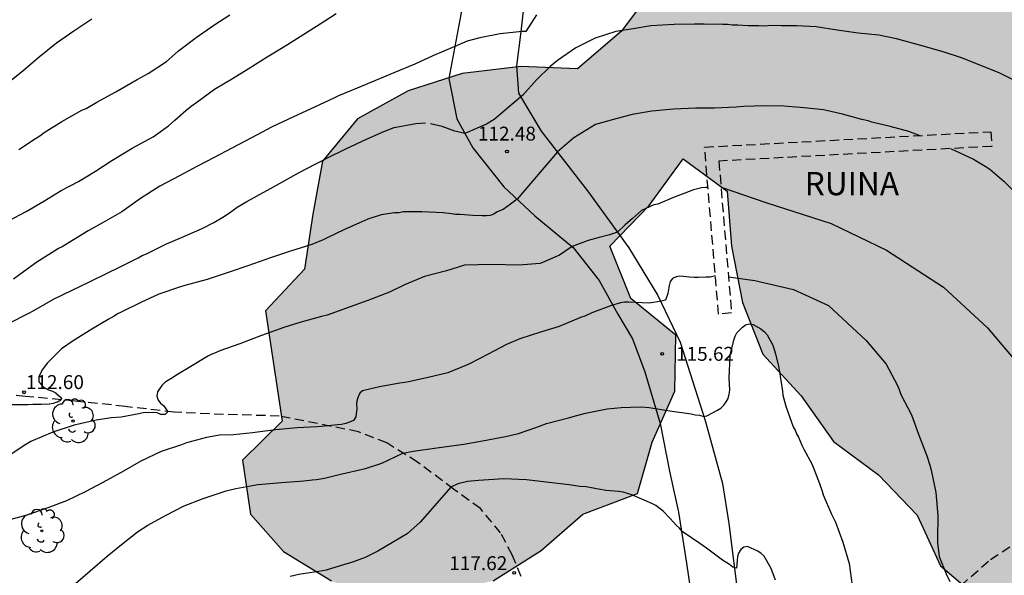
# Model space of a CAD drawing. Units: metres. Extents: x 587644 to 587994, y 4794790 to 4795041.
# Drawn here: x 587781 to 587834, y 4794955 to 4794985 of the extents above; entities that cross this region are included whole.
import ezdxf

# ---------------------------------------------------------------- set-up
doc = ezdxf.new("R2010")
doc.units = ezdxf.units.M
doc.linetypes.add('TRAZOS_NORMALES', pattern=[0.75, 0.5, -0.25])
for name, color, linetype in [('020104', 34, 'Continuous'), ('020204', 9, 'Continuous'), ('020308', 9, 'Continuous'), ('060110', 9, 'Continuous'), ('060128', 7, 'TRAZOS_NORMALES'), ('080313', 9, 'Continuous'), ('100106', 63, 'Continuous'), ('100202', 3, 'Continuous'), ('990504', 63, 'Continuous')]:
    doc.layers.add(name, color=color, linetype=linetype)
doc.layers.add('020105', color=24, linetype='Continuous', lineweight=30)
doc.layers.add('080123', color=7, linetype='TRAZOS_NORMALES', lineweight=30)
doc.styles.add('ARIAL', font='ARIAL.TTF', dxfattribs={"height": 1})
doc.styles.add('ARIALI', font='ARIALI.TTF', dxfattribs={"height": 1})

# ---------------------------------------------------------------- blocks, each defined once
blk = doc.blocks.new('COTAPU')
blk.add_circle((0, 0), 0.075)
blk = doc.blocks.new('ARBOL')
blk.add_circle((0, 0), 0.0587)
for centre, radius, start, end in [((-0.28, 0.855), 0.3, 359.2878, 173.6078), ((0.097, 0.97), 0.21, 23.1565, 160.4665), ((0.438, 0.881), 0.24, 301.578, 139.328), ((-0.564, 0.381), 0.532, 92.28, 254.58), ((0.656, 0.288), 0.443, 319.8556, 114.7656), ((-0.091, 0.321), 0.12, 119.14, 310.56), ((0.819, -0.249), 0.383, 235.5275, 62.0275), ((-0.556, -0.339), 0.555, 142.64, 266.54), ((-0.039, -0.384), 0.21, 189.64, 323.88), ((-0.301, -0.676), 0.45, 213.78, 295.32), ((0.299, -0.624), 0.532, 224.67, 0.24)]:
    blk.add_arc(centre, radius, start, end)

msp = doc.modelspace()

# ---------------------------------------------------------------- hatches: boundary and pattern name
at = {"layer": '990504'}
msp.add_hatch(color=256, dxfattribs=at).paths.add_polyline_path([(587945.82, 4794896.26), (587943.76, 4794897.997), (587941.672, 4794900.976), (587940.122, 4794903.994), (587939.058, 4794906.651), (587938.591, 4794909.252), (587937.92, 4794911.488), (587936.489, 4794913.245), (587934.22, 4794914.431), (587931.987, 4794913.975), (587931.258, 4794912.528), (587931.381, 4794910.545), (587931.741, 4794907.992), (587931.362, 4794906.309), (587931.911, 4794904.12), (587932.101, 4794901.492), (587931.104, 4794899.543), (587929.506, 4794897.434), (587928.505, 4794895.269), (587928.52, 4794893.228), (587929.66, 4794889.557), (587930.212, 4794887.522), (587930.892, 4794885.823), (587931.059, 4794883.687), (587930.56, 4794882.206), (587930.337, 4794880.643), (587931.251, 4794879.201), (587931.795, 4794877.658), (587931.676, 4794875.894), (587931.222, 4794874.382), (587931.013, 4794872.819), (587931.34, 4794871.095), (587932.001, 4794870.148), (587932.755, 4794869.308), (587933.954, 4794868.414), (587935.2, 4794867.597), (587938.412, 4794865.797), (587940.572, 4794864.52), (587941.368, 4794863.403), (587941.734, 4794862.261), (587941.689, 4794860.328), (587941.377, 4794857.984), (587940.279, 4794856.481), (587937.242, 4794853.642), (587937.13, 4794853.382), (587936.424, 4794852.35), (587935.705, 4794851.517), (587934.503, 4794851.275), (587932.979, 4794851.989), (587931.566, 4794852.932), (587930.421, 4794853.318), (587929.373, 4794853.088), (587928.73, 4794852.208), (587928.543, 4794850), (587928.772, 4794847.94), (587928.731, 4794847.296), (587928.303, 4794846.412), (587927.57, 4794845.64), (587926.362, 4794844.983), (587925.396, 4794844.998), (587925.093, 4794845.295), (587924.951, 4794847.016), (587925.246, 4794849.222), (587925.143, 4794850.513), (587924.61, 4794851.78), (587923.688, 4794852.731), (587921.535, 4794853.486), (587920.396, 4794852.291), (587918.788, 4794848.585), (587917.136, 4794845.939), (587915.096, 4794844.72), (587914.522, 4794844.425), (587913.274, 4794842.244), (587912.765, 4794840.355), (587911.751, 4794838.55), (587911.136, 4794838.079), (587907.797, 4794839.649), (587905.468, 4794839.508), (587904.574, 4794838.915), (587903.13, 4794837.091), (587901.242, 4794834.363), (587899.64, 4794832.163), (587898.636, 4794831.065), (587897.153, 4794829.95), (587895.906, 4794829.413), (587894.841, 4794829.202), (587893.822, 4794828.762), (587892.47, 4794827.974), (587891.399, 4794827.409), (587890.794, 4794827.57), (587890.474, 4794828.131), (587888.704, 4794833.039), (587886.407, 4794841.547), (587883.198, 4794851.586), (587881.107, 4794857.203), (587880.1, 4794859.166), (587878.593, 4794861.465), (587876.856, 4794863.641), (587875.407, 4794866.394), (587875.418, 4794868.746), (587876.89, 4794870.746), (587879.214, 4794872.203), (587881.187, 4794872.248), (587884.397, 4794870.479), (587886.147, 4794869.162), (587887.795, 4794867.796), (587889.201, 4794867.142), (587890.263, 4794867.126), (587891.052, 4794867.493), (587890.897, 4794868.887), (587890.489, 4794870.309), (587889.978, 4794871.581), (587889.806, 4794873.607), (587889.938, 4794877.196), (587889.282, 4794882.239), (587888.109, 4794886.506), (587886.036, 4794889.851), (587885.331, 4794893.351), (587884.99, 4794895.809), (587884.614, 4794897.661), (587885.487, 4794900.176), (587886.897, 4794903.063), (587887.825, 4794905.83), (587888.25, 4794908.808), (587888.07, 4794911.846), (587888.823, 4794916.361), (587888.989, 4794918.912), (587889.47, 4794920.625), (587890.33, 4794922.281), (587891.346, 4794925.83), (587893.078, 4794926.587), (587894.46, 4794926.009), (587894.731, 4794925.6), (587894.952, 4794925.117), (587894.851, 4794923.525), (587895.391, 4794922.429), (587896.763, 4794922.838), (587897.84, 4794923.833), (587898.366, 4794925.165), (587898.541, 4794926.629), (587898.398, 4794927.188), (587899.093, 4794927.986), (587900.402, 4794927.587), (587901.631, 4794927.011), (587902.752, 4794925.907), (587904.948, 4794923.976), (587906.304, 4794923.399), (587906.964, 4794923.515), (587907.23, 4794924.396), (587907.119, 4794925.359), (587906.247, 4794926.207), (587904.775, 4794927.57), (587902.639, 4794929.408), (587899.909, 4794931.022), (587897.794, 4794933.301), (587894.772, 4794933.36), (587892.811, 4794935.699), (587894.15, 4794938.494), (587896.363, 4794940.091), (587897.878, 4794942.06), (587900.634, 4794943.041), (587902.565, 4794940.672), (587905.521, 4794940.156), (587906.825, 4794942.402), (587908.79, 4794943.604), (587909.975, 4794946.278), (587910.187, 4794949.206), (587910.215, 4794952.197), (587910.976, 4794955.12), (587912.467, 4794957.823), (587912.983, 4794960.748), (587912.524, 4794963.714), (587910.93, 4794966.293), (587909.184, 4794968.813), (587907.069, 4794971.031), (587905.63, 4794973.731), (587904.765, 4794975.845), (587904.108, 4794980.522), (587904.809, 4794983.536), (587904.777, 4794986.619), (587902.908, 4794989.018), (587900.112, 4794990.296), (587898.427, 4794992.816), (587896.434, 4794995.093), (587895.209, 4794997.852), (587893.586, 4795000.493), (587892.829, 4795001.111), (587892.096, 4795001.087), (587891.417, 4795000.331), (587891.031, 4794998.259), (587890.157, 4794996.283), (587888.911, 4794993.671), (587887.846, 4794990.842), (587886.357, 4794988.293), (587884.745, 4794985.805), (587883.315, 4794983.102), (587881.718, 4794982.08), (587881.048, 4794982.208), (587878.741, 4794983.512), (587880.018, 4794986.247), (587882.599, 4794988.023), (587883.178, 4794991.009), (587882.964, 4794994.155), (587883.788, 4794997.322), (587882.656, 4795000.171), (587880.448, 4795002.267), (587878.486, 4795004.576), (587876.154, 4795006.49), (587873.129, 4795006.154), (587870.88, 4795004.07), (587869.877, 4795001.301), (587869.421, 4794998.314), (587869.636, 4794995.29), (587870.494, 4794992.413), (587870.007, 4794989.396), (587867.892, 4794991.614), (587864.971, 4794992.68), (587861.959, 4794993.655), (587858.944, 4794994.355), (587857.149, 4794991.808), (587855.295, 4794989.445), (587854.747, 4794986.49), (587854.26, 4794983.443), (587851.774, 4794985.207), (587849.442, 4794987.152), (587846.864, 4794988.856), (587843.851, 4794989.739), (587840.803, 4794990.104), (587837.748, 4794989.828), (587835.571, 4794992.047), (587832.65, 4794992.991), (587829.683, 4794992.378), (587827.043, 4794990.847), (587824.766, 4794988.884), (587821.676, 4794988.151), (587818.499, 4794987.907), (587815.619, 4794986.835), (587813.826, 4794984.411), (587811.456, 4794982.389), (587808.405, 4794982.51), (587805.257, 4794982.143), (587802.348, 4794981.195), (587799.617, 4794979.695), (587797.734, 4794977.423), (587797.217, 4794974.559), (587796.762, 4794971.602), (587794.664, 4794969.364), (587795.554, 4794963.433), (587793.427, 4794961.318), (587793.857, 4794958.414), (587795.639, 4794956.413), (587798.219, 4794954.831), (587800.954, 4794953.645), (587803.95, 4794954.104), (587806.918, 4794954.839), (587809.498, 4794956.462), (587811.745, 4794958.425), (587814.686, 4794959.526), (587815.475, 4794962.296), (587816.692, 4794965.032), (587816.752, 4794968.053), (587814.329, 4794970.03), (587813.196, 4794972.849), (587815.323, 4794975.026), (587817.148, 4794977.542), (587819.512, 4794975.81), (587819.759, 4794972.847), (587820.34, 4794969.819), (587821.443, 4794967.031), (587823.496, 4794964.783), (587825.243, 4794962.324), (587827.667, 4794960.531), (587829.753, 4794958.374), (587831.009, 4794955.645), (587833.279, 4794953.7), (587836.236, 4794953.214), (587839.319, 4794953.246), (587842.075, 4794954.227), (587844.052, 4794956.589), (587846.543, 4794958.517), (587849.479, 4794959.161), (587852.463, 4794958.338), (587854.763, 4794956.393), (587853.911, 4794953.502), (587852.421, 4794950.892), (587852.606, 4794947.929), (587854.232, 4794945.594), (587854.752, 4794942.567), (587854.106, 4794942.054), (587853.254, 4794939.132), (587855.586, 4794937.217), (587857.857, 4794935.242), (587857.371, 4794929.111), (587856.519, 4794926.219), (587855.918, 4794924.786), (587854.988, 4794924.154), (587852.711, 4794924.039), (587851.049, 4794923.481), (587849.741, 4794921.673), (587848.961, 4794919.473), (587848.97, 4794917.608), (587849.464, 4794915.823), (587850.06, 4794914.16), (587850.828, 4794909.909), (587852.43, 4794907.435), (587853.336, 4794905.73), (587854.165, 4794903.89), (587854.813, 4794901.58), (587854.936, 4794899.837), (587854.815, 4794898.459), (587854.29, 4794897.46), (587853.462, 4794896.976), (587850.869, 4794896.543), (587850.079, 4794896.108), (587849.221, 4794895.288), (587849.794, 4794888.106), (587851.234, 4794879.904), (587852.389, 4794875.808), (587852.687, 4794874.15), (587852.973, 4794871.746), (587852.894, 4794866.588), (587851.65, 4794863.362), (587848.774, 4794859.826), (587846.517, 4794857.797), (587844.298, 4794853.405), (587844.405, 4794852.335), (587845.127, 4794849.924), (587847.716, 4794846.093), (587848.527, 4794843.904), (587848.451, 4794842.165), (587847.84, 4794840.459), (587847.602, 4794837.118), (587847.936, 4794835.422), (587849.121, 4794832.395), (587849.786, 4794829.612), (587848.796, 4794827.489), (587847.56, 4794825.519), (587845.343, 4794823.676), (587842.615, 4794823.295), (587842.245, 4794825.129), (587843.485, 4794828.131), (587843.862, 4794830.835), (587842.663, 4794832.06), (587840.209, 4794832.557), (587837.553, 4794833.655), (587836.594, 4794835.187), (587836.135, 4794836.822), (587836.071, 4794839.148), (587835.892, 4794841.265), (587835.274, 4794843.002), (587833.805, 4794846.121), (587832.148, 4794848.309), (587830.648, 4794849.389), (587827.895, 4794849.867), (587825.422, 4794848.289), (587823.003, 4794846.262), (587820.488, 4794844.411), (587819.525, 4794841.592), (587819.915, 4794839.522), (587820.551, 4794837.175), (587819.218, 4794833.802), (587817.141, 4794830.502), (587816.154, 4794829.423), (587814.47, 4794828.218), (587812.943, 4794827.583), (587811.32, 4794827.111), (587808.474, 4794825.563), (587806.698, 4794823.278), (587803.61, 4794818.925), (587802.514, 4794816.381), (587802.4, 4794813.835), (587802.905, 4794811.154), (587803.112, 4794809.224), (587801.553, 4794808.129), (587799.771, 4794806.229), (587797.929, 4794803.696), (587798.603, 4794800.615), (587800.104, 4794798.789), (587804.499, 4794796.882), (587805.297, 4794796.173), (587805.783, 4794795.432), (587803.898, 4794792.564), (587803.178, 4794791.792), (587801.854, 4794791.44), (587799.628, 4794791.399), (587796.582, 4794792.142), (587793.583, 4794793.569), (587791.457, 4794795.18), (587789.952, 4794795.9), (587788.17, 4794796.462), (587787.091, 4794796.615), (587784.402, 4794795.625), (587782.28, 4794792.613), (587781.501, 4794790.486), (587781.48, 4794790.092), (587974.343, 4794790.087)])

# ---------------------------------------------------------------- linework, layer by layer
at = {"layer": '020104', "flags": 128}
for points, elevation in [([(587780.799, 4794981.633), (587781.615, 4794982.306), (587782.471, 4794983.031), (587783.416, 4794983.78), (587784.348, 4794984.44), (587785.319, 4794985.086)], 108), ([(587809.254, 4794985.294), (587808.679, 4794984.4), (587808.474, 4794984.389), (587807.29, 4794984.272), (587806.208, 4794984.051), (587805.525, 4794983.878), (587804.863, 4794983.589), (587803.678, 4794983.085), (587802.71, 4794982.632), (587801.574, 4794982.167), (587800.594, 4794981.765), (587799.6, 4794981.35), (587798.593, 4794980.936), (587798.348, 4794980.81), (587797.302, 4794980.318), (587796.165, 4794979.802), (587795.029, 4794979.273), (587793.918, 4794978.679), (587792.858, 4794978.124), (587791.902, 4794977.606), (587790.959, 4794977.126), (587790.028, 4794976.634), (587788.981, 4794976.065), (587787.934, 4794975.407), (587786.937, 4794974.684), (587785.916, 4794974.115), (587785.114, 4794973.673), (587784.093, 4794973.039), (587783.717, 4794972.799), (587783.524, 4794972.711), (587783.317, 4794972.584), (587782.36, 4794971.976), (587781.44, 4794971.316), (587781.104, 4794971.064)], 111), ([(587781.381, 4794978.04), (587782.274, 4794978.636), (587782.52, 4794978.788), (587782.74, 4794978.953), (587783.697, 4794979.561), (587784.783, 4794980.154), (587785.002, 4794980.255), (587785.584, 4794980.584), (587786.605, 4794981.153), (587787.756, 4794981.81), (587788.35, 4794982.139), (587789.334, 4794982.785), (587789.645, 4794983.052), (587789.982, 4794983.357), (587790.927, 4794984.081), (587791.885, 4794984.74), (587792.752, 4794985.298)], 109), ([(587835.24, 4794981.625), (587834.191, 4794982.149), (587833.166, 4794982.57), (587832.142, 4794982.979), (587831.142, 4794983.297), (587829.95, 4794983.642), (587828.642, 4794984.002), (587827.679, 4794984.204), (587826.562, 4794984.305), (587825.432, 4794984.47), (587824.302, 4794984.648), (587823.274, 4794984.696), (587822.439, 4794984.704), (587821.847, 4794984.71), (587821.539, 4794984.687), (587821.23, 4794984.703), (587820.652, 4794984.709), (587820.086, 4794984.74), (587819.804, 4794984.743), (587819.534, 4794984.771), (587819.277, 4794984.773), (587818.274, 4794984.783), (587817.76, 4794984.788), (587816.667, 4794984.773), (587815.406, 4794984.695), (587814.35, 4794984.525), (587813.526, 4794984.391), (587812.404, 4794984.042), (587811.371, 4794983.525), (587810.387, 4794982.841), (587809.985, 4794982.511), (587809.246, 4794981.798), (587808.518, 4794980.969), (587806.972, 4794979.662), (587806.553, 4794979.403), (587805.402, 4794978.903), (587804.858, 4794979.024), (587804.18, 4794979.283), (587803.542, 4794979.423)], 112), ([(587829.914, 4794978.781), (587829.301, 4794979.007), (587828.301, 4794979.287), (587827.3, 4794979.515), (587827.108, 4794979.581), (587826.762, 4794979.662), (587826.056, 4794979.861), (587825.723, 4794979.942), (587824.697, 4794980.183), (587823.669, 4794980.296), (587822.577, 4794980.383), (587821.523, 4794980.393), (587820.417, 4794980.353), (587820.006, 4794980.331), (587818.835, 4794980.278), (587817.819, 4794980.262), (587816.623, 4794980.209), (587815.465, 4794980.105), (587814.409, 4794979.935), (587813.391, 4794979.662), (587812.424, 4794979.389), (587811.269, 4794978.666), (587810.38, 4794977.914), (587808.21, 4794975.367), (587807.859, 4794975.096), (587807.46, 4794974.817), (587807.133, 4794974.683), (587806.952, 4794974.556), (587806.759, 4794974.493), (587806.553, 4794974.47), (587806.334, 4794974.472), (587805.833, 4794974.502), (587805.152, 4794974.547), (587804.895, 4794974.55), (587804.677, 4794974.578), (587804.227, 4794974.633), (587803.084, 4794974.696), (587802.299, 4794974.69), (587802.081, 4794974.693), (587801.862, 4794974.643), (587801.617, 4794974.633), (587800.897, 4794974.537), (587800.174, 4794974.287), (587799.684, 4794974.086), (587798.922, 4794973.746), (587797.953, 4794973.279), (587797.772, 4794973.178), (587797.372, 4794973.028), (587797.166, 4794972.94), (587796.018, 4794972.578), (587794.935, 4794972.216), (587793.709, 4794971.79), (587792.756, 4794971.465), (587791.53, 4794971.053), (587790.319, 4794970.73), (587790.035, 4794970.63), (587788.926, 4794970.255), (587787.957, 4794969.814), (587786.885, 4794969.284), (587786.691, 4794969.196), (587786.523, 4794969.069), (587786.187, 4794968.892), (587785.321, 4794968.374), (587784.312, 4794967.754), (587783.678, 4794967.31), (587782.925, 4794966.572), (587782.638, 4794966.189), (587782.468, 4794965.818), (587782.453, 4794965.599), (587782.465, 4794965.548), (587782.592, 4794965.392), (587782.643, 4794965.328), (587782.796, 4794965.198), (587782.988, 4794965.106), (587783.193, 4794965.039), (587783.372, 4794964.948), (587783.385, 4794964.935), (587783.614, 4794964.727), (587783.678, 4794964.649), (587783.651, 4794964.547), (587783.47, 4794964.445), (587783.432, 4794964.446), (587783.238, 4794964.383), (587783.032, 4794964.347), (587782.608, 4794964.325), (587782.132, 4794964.33), (587781.862, 4794964.307), (587781.643, 4794964.309), (587780.435, 4794964.307)], 113), ([(587780.824, 4794968.675), (587781.922, 4794969.23), (587782.193, 4794969.382), (587783.253, 4794969.988), (587784.261, 4794970.479), (587785.191, 4794970.92), (587786.134, 4794971.387), (587786.844, 4794971.727), (587787.813, 4794972.207), (587788.033, 4794972.333), (587788.252, 4794972.434), (587789.337, 4794972.976), (587790.15, 4794973.303), (587791.261, 4794973.794), (587791.881, 4794974.122), (587792.359, 4794974.4), (587792.774, 4794974.679), (587793.136, 4794974.946), (587793.666, 4794975.249), (587794.545, 4794975.729), (587794.765, 4794975.856), (587795.424, 4794976.209), (587796.484, 4794976.803), (587797.375, 4794977.27), (587798.395, 4794977.788), (587798.602, 4794977.876), (587798.989, 4794978.078), (587800.1, 4794978.594), (587801.03, 4794979.022), (587801.597, 4794979.236), (587802.764, 4794979.443), (587803.283, 4794979.483)], 112), ([(587831.544, 4794978.093), (587832.771, 4794977.521), (587833.409, 4794977.142), (587833.652, 4794976.986), (587834.417, 4794976.336), (587835.372, 4794975.414)], 113), ([(587818.484, 4794975.999), (587818.344, 4794976.002), (587818.138, 4794975.978), (587817.713, 4794975.88), (587816.629, 4794975.466), (587815.777, 4794975.101), (587815.571, 4794975.065), (587814.907, 4794974.757), (587814.429, 4794974.338), (587814.03, 4794973.999), (587813.614, 4794973.598), (587813.192, 4794973.46), (587812.634, 4794973.301), (587812.036, 4794973.141), (587811.173, 4794972.816), (587810.5, 4794972.363), (587809.444, 4794971.904), (587808.307, 4794971.825), (587806.851, 4794971.865), (587805.383, 4794971.82), (587804.403, 4794971.52), (587803.23, 4794971.21), (587802.146, 4794970.758), (587801.332, 4794970.367), (587800.171, 4794969.915), (587799.216, 4794969.577), (587797.978, 4794969.126), (587797.681, 4794969.052), (587796.521, 4794968.742), (587795.657, 4794968.467), (587794.444, 4794968.029), (587793.283, 4794967.59), (587792.2, 4794967.215), (587791.98, 4794967.101), (587791.773, 4794967.026), (587791.593, 4794966.938), (587790.558, 4794966.305), (587790.196, 4794966.09), (587789.834, 4794965.875), (587789.653, 4794965.748), (587789.433, 4794965.634), (587789.252, 4794965.507), (587789.083, 4794965.342), (587788.848, 4794964.998), (587788.821, 4794964.767), (587788.883, 4794964.561), (587789.01, 4794964.392), (587789.188, 4794964.249), (587789.404, 4794963.926), (587789.261, 4794963.786), (587789.03, 4794963.788), (587788.825, 4794963.867), (587788.594, 4794963.895), (587788.079, 4794963.874), (587787.847, 4794963.812), (587786.895, 4794963.641), (587786.368, 4794963.595), (587785.556, 4794963.474), (587784.371, 4794963.203), (587783.223, 4794962.841), (587782.036, 4794962.325), (587781.764, 4794962.16), (587780.923, 4794961.616)], 114), ([(587819.186, 4794976.024), (587821.601, 4794975.185), (587825.111, 4794974.067), (587828.102, 4794972.631), (587831.172, 4794970.636), (587833.525, 4794968.442), (587834.921, 4794966.807)], 114), ([(587784.443, 4794954.691), (587785.233, 4794955.377), (587786.141, 4794956.153), (587786.918, 4794956.788), (587787.773, 4794957.474), (587788.33, 4794957.829), (587789.273, 4794958.347), (587790.294, 4794958.865), (587791.313, 4794959.266), (587792.539, 4794959.666), (587793.067, 4794959.802), (587794.252, 4794960.009), (587795.526, 4794960.126), (587796.735, 4794960.216), (587797.173, 4794960.263), (587797.404, 4794960.287), (587797.842, 4794960.36), (587798.634, 4794960.562), (587800.054, 4794960.873), (587800.92, 4794961.161), (587802.06, 4794961.709), (587802.607, 4794961.809), (587803.894, 4794961.987), (587805.344, 4794962.194), (587806.35, 4794962.372), (587807.593, 4794962.608), (587808.292, 4794962.754), (587809.221, 4794963.092), (587809.414, 4794963.154), (587809.788, 4794963.305), (587810.974, 4794963.602), (587811.425, 4794963.726), (587811.889, 4794963.85), (587813.061, 4794964.083), (587813.808, 4794964.153), (587814.309, 4794964.174), (587814.862, 4794964.195), (587815.325, 4794964.165), (587816.429, 4794963.987), (587817.572, 4794963.822), (587817.79, 4794963.768), (587818.034, 4794963.74), (587818.264, 4794963.674), (587818.432, 4794963.711), (587819, 4794964.014), (587819.182, 4794964.128), (587819.337, 4794964.28), (587819.468, 4794964.459), (587819.572, 4794964.651), (587819.626, 4794964.882), (587819.654, 4794965.1), (587819.634, 4794965.756), (587819.671, 4794966.913), (587819.712, 4794967.131), (587819.778, 4794967.336), (587819.872, 4794967.785), (587819.952, 4794968.003), (587820.043, 4794968.182), (587820.342, 4794968.488), (587820.51, 4794968.602), (587820.716, 4794968.664), (587820.922, 4794968.624), (587821.331, 4794968.401), (587821.535, 4794968.232), (587821.675, 4794968.076), (587821.978, 4794967.521), (587822.128, 4794967.056), (587822.276, 4794966.386), (587822.313, 4794966.18), (587822.494, 4794965.034), (587822.518, 4794964.828), (587822.679, 4794964.223), (587823.079, 4794963.126), (587823.18, 4794962.945), (587823.256, 4794962.751), (587823.357, 4794962.57), (587823.546, 4794962.132), (587823.646, 4794961.912), (587824.101, 4794961.085), (587824.49, 4794960.078), (587824.627, 4794959.653), (587824.69, 4794959.459), (587825.143, 4794958.426), (587825.344, 4794957.987), (587825.745, 4794956.916), (587826.081, 4794955.769), (587826.25, 4794954.572)], 116), ([(587822.126, 4794954.868), (587821.888, 4794955.488), (587821.508, 4794956.16), (587821.355, 4794956.303), (587821.177, 4794956.42), (587820.613, 4794956.683), (587820.407, 4794956.646), (587820.252, 4794956.519), (587820.134, 4794956.327), (587820.068, 4794956.135), (587820.053, 4794955.93), (587820.024, 4794955.518), (587819.831, 4794955.572), (587819.64, 4794955.702), (587819.269, 4794955.95), (587818.401, 4794956.588), (587818.044, 4794956.836), (587817.087, 4794957.488), (587816.947, 4794957.669), (587816.768, 4794957.825), (587816.45, 4794958.188), (587816.081, 4794958.578), (587815.673, 4794958.89), (587815.468, 4794958.995), (587814.38, 4794959.455), (587813.918, 4794959.601), (587813.675, 4794959.642), (587813.007, 4794959.7), (587812.586, 4794959.764), (587812.394, 4794959.793), (587811.921, 4794959.882), (587811.595, 4794959.912), (587811.018, 4794959.993), (587809.775, 4794960.141), (587808.71, 4794960.259), (587807.497, 4794960.319), (587806.135, 4794960.23), (587805.544, 4794960.171), (587805.011, 4794960.052), (587804.646, 4794959.879), (587802.983, 4794957.987), (587802.289, 4794957.358), (587800.705, 4794956.432), (587800.024, 4794956.078), (587799.343, 4794955.841), (587798.692, 4794955.634), (587797.923, 4794955.397), (587797.539, 4794955.338), (587796.799, 4794955.22), (587796.459, 4794955.169), (587796, 4794955.065)], 117)]:
    msp.add_lwpolyline(points, dxfattribs=dict(at, elevation=elevation))
at = {"layer": '020105', "flags": 128}
for points, elevation in [([(587780.825, 4794974.215), (587781.781, 4794974.707), (587782.725, 4794975.264), (587783.669, 4794975.846), (587784.6, 4794976.326), (587785.518, 4794976.883), (587786.385, 4794977.453), (587787.484, 4794978.111), (587788.389, 4794978.604), (587788.608, 4794978.73), (587789.437, 4794979.327), (587789.774, 4794979.619), (587790.383, 4794980.14), (587790.656, 4794980.382), (587790.966, 4794980.597), (587791.924, 4794981.295), (587792.881, 4794981.865), (587793.722, 4794982.384), (587794.756, 4794983.03), (587795.61, 4794983.561), (587795.843, 4794983.688), (587796.722, 4794984.258), (587797.602, 4794984.815), (587798.469, 4794985.372)], 110), ([(587818.881, 4794971.246), (587818.594, 4794971.179), (587818.362, 4794971.168), (587817.95, 4794971.159), (587817.745, 4794971.148), (587817.488, 4794971.176), (587816.974, 4794971.22), (587816.768, 4794971.196), (587816.574, 4794971.095), (587816.444, 4794970.942), (587816.391, 4794970.724), (587816.322, 4794970.3), (587816.19, 4794969.942), (587815.984, 4794969.879), (587815.314, 4794969.77), (587814.209, 4794969.832), (587813.991, 4794969.834), (587813.772, 4794969.785), (587813.295, 4794969.648), (587812.237, 4794969.26), (587811.849, 4794969.083), (587811.63, 4794968.996), (587810.481, 4794968.518), (587809.476, 4794968.219), (587808.354, 4794967.857), (587807.631, 4794967.555), (587806.649, 4794967.025), (587805.679, 4794966.52), (587805.486, 4794966.445), (587804.479, 4794966.03), (587803.422, 4794965.783), (587802.366, 4794965.549), (587802.16, 4794965.499), (587801.902, 4794965.463), (587800.795, 4794965.281), (587799.893, 4794965.058), (587799.737, 4794964.931), (587799.645, 4794964.726), (587799.579, 4794964.521), (587799.564, 4794964.316), (587799.588, 4794964.11), (587799.532, 4794963.66), (587799.402, 4794963.469), (587799.195, 4794963.368), (587798.989, 4794963.293), (587798.757, 4794963.244), (587798.551, 4794963.22), (587797.663, 4794963.138), (587797.444, 4794963.115), (587796.364, 4794963.061), (587795.206, 4794962.956), (587793.957, 4794962.788), (587792.94, 4794962.695), (587792.194, 4794962.665), (587791.486, 4794962.543), (587790.404, 4794962.258), (587790.133, 4794962.157), (587789.049, 4794961.795), (587787.951, 4794961.278), (587787.02, 4794960.734), (587785.909, 4794960.115), (587784.991, 4794959.635), (587783.959, 4794959.131), (587782.94, 4794958.755), (587781.818, 4794958.367), (587780.554, 4794958.032)], 115), ([(587819.589, 4794971.195), (587821.003, 4794970.997), (587823.097, 4794970.518), (587824.972, 4794969.641), (587827.005, 4794967.766), (587828.081, 4794966.489), (587828.668, 4794965.387), (587828.781, 4794965.128), (587828.869, 4794964.857), (587829.45, 4794963.772), (587829.812, 4794962.727), (587830.264, 4794961.553), (587830.426, 4794961.05), (587830.501, 4794960.779), (587830.747, 4794959.594), (587830.863, 4794958.346), (587830.838, 4794957.086), (587830.836, 4794956.868), (587830.932, 4794956.134), (587831.309, 4794955.205), (587831.498, 4794954.791)], 115)]:
    msp.add_lwpolyline(points, dxfattribs=dict(at, elevation=elevation))
at = {"layer": '060110'}
for points in [[(587808.822, 4794988.068, 110.288), (587808.408, 4794984.383, 110.997), (587808.171, 4794982.544, 111.703), (587808.29, 4794981.082, 112.013), (587809.51, 4794979.035, 112.597), (587812.002, 4794975.824, 113.549), (587814.23, 4794972.748, 114.045), (587815.791, 4794970.189, 114.941), (587816.992, 4794967.684, 115.417), (587818.325, 4794963.459, 116.037), (587819.27, 4794960.062, 116.65), (587819.614, 4794957.922, 116.8), (587820.124, 4794953.796, 117.084)], [(587805.238, 4794985.602, 110.579), (587804.536, 4794981.871, 111.323), (587804.957, 4794979.698, 111.902), (587805.828, 4794978.141, 112.279), (587807.489, 4794976.044, 112.872), (587809.156, 4794974.479, 113.456), (587811.22, 4794972.777, 114.049), (587812.62, 4794970.993, 114.385), (587813.637, 4794969.191, 115.042), (587814.43, 4794967.862, 115.359), (587815.084, 4794966.085, 115.737), (587815.912, 4794963.299, 116.11), (587816.436, 4794960.639, 116.629), (587816.904, 4794958.528, 116.964), (587817.335, 4794955.776, 117.16), (587817.822, 4794952.475, 117.337)]]:
    msp.add_polyline3d(points, dxfattribs=at)
at = {"layer": '060128'}
for points in [[(587808.422, 4794955.072, 117.611), (587807.947, 4794956.222, 117.529), (587807.324, 4794957.407, 117.489), (587806.232, 4794958.717, 117.246), (587804.792, 4794959.77, 117.111), (587802.851, 4794961.215, 116.331), (587801.192, 4794962.251, 115.695), (587799.671, 4794962.852, 115.4), (587795.407, 4794963.701, 114.552), (587792.4, 4794963.788, 114.407), (587789.74, 4794963.901, 114.066), (587787.111, 4794964.216, 113.603), (587784.424, 4794964.502, 113.105), (587781.736, 4794964.759, 112.611), (587778.875, 4794965.047, 112.087)], [(587823.056, 4794944.398, 117.168), (587823.399, 4794945.922, 117.003), (587824.024, 4794947.412, 116.829), (587824.581, 4794948.23, 116.628), (587825.507, 4794949.29, 116.396), (587826.525, 4794950.348, 116.084), (587827.17, 4794950.831, 115.907), (587828.647, 4794952.037, 115.568), (587830.245, 4794953.182, 115.285), (587832.09, 4794954.569, 114.815), (587833.691, 4794955.979, 114.689), (587834.786, 4794956.704, 114.478)]]:
    msp.add_polyline3d(points, dxfattribs=at)
at = {"layer": '080123'}
msp.add_polyline3d([(587833.758, 4794978.213, 119.511), (587819.07, 4794977.421, 119.131), (587819.751, 4794969.249, 119.117), (587819.052, 4794969.191, 119.129), (587818.303, 4794978.171, 119.144), (587833.721, 4794979.004, 119.578)], close=True, dxfattribs=at)
at = {"layer": '100106', "elevation": 108.268, "flags": 128}
for points in [[(587835.571, 4794992.047), (587832.65, 4794992.991), (587829.683, 4794992.378), (587827.043, 4794990.847), (587824.766, 4794988.884), (587821.676, 4794988.151), (587818.499, 4794987.907), (587815.619, 4794986.835), (587813.826, 4794984.411), (587811.456, 4794982.389), (587808.405, 4794982.51), (587805.257, 4794982.143), (587802.348, 4794981.195), (587799.617, 4794979.695), (587797.734, 4794977.423), (587797.217, 4794974.559), (587796.762, 4794971.602), (587794.664, 4794969.364), (587795.554, 4794963.433), (587793.427, 4794961.318), (587793.857, 4794958.414), (587795.639, 4794956.413), (587798.219, 4794954.831)], [(587806.918, 4794954.839), (587809.498, 4794956.462), (587811.745, 4794958.425), (587814.686, 4794959.526), (587815.475, 4794962.296), (587816.692, 4794965.032), (587816.752, 4794968.053), (587814.329, 4794970.03), (587813.196, 4794972.849), (587815.323, 4794975.026), (587817.148, 4794977.542), (587819.512, 4794975.81), (587819.759, 4794972.847), (587820.34, 4794969.819), (587821.443, 4794967.031), (587823.496, 4794964.783), (587825.243, 4794962.324), (587827.667, 4794960.531), (587829.753, 4794958.374), (587831.009, 4794955.645), (587833.279, 4794953.7)]]:
    msp.add_lwpolyline(points, dxfattribs=at)

# ---------------------------------------------------------------- block references
at = {"layer": '020204', "rotation": 359.9987685839998}
for p in [(587807.663, 4794977.942, 112.479), (587807.663, 4794977.942, 112.479), (587816.016, 4794967.049, 115.622), (587816.016, 4794967.049, 115.622), (587781.663, 4794964.979, 112.599), (587781.663, 4794964.979, 112.599), (587808.055, 4794955.26, 117.62), (587808.055, 4794955.26, 117.62)]:
    msp.add_blockref('COTAPU', p, dxfattribs=at)
at = {"layer": '100202', "rotation": 359.9987685839998}
for p in [(587784.298, 4794963.433, 113.531), (587782.621, 4794957.519, 114.986)]:
    msp.add_blockref('ARBOL', p, dxfattribs=at)

# ---------------------------------------------------------------- texts
at = {"layer": '020308', "style": 'ARIAL'}
for s, p in [('112.48', (587806.1, 4794978.525, 112.476)), ('112.48', (587806.1, 4794978.525, 112.476)), ('115.62', (587816.766, 4794966.674, 115.619)), ('115.62', (587816.766, 4794966.674, 115.619)), ('112.60', (587781.764, 4794965.151, 112.596)), ('112.60', (587781.764, 4794965.151, 112.596)), ('117.62', (587804.556, 4794955.407, 117.617)), ('117.62', (587804.556, 4794955.407, 117.617))]:
    msp.add_text(s, height=0.75, rotation=359.9988, dxfattribs=at).set_placement(p)
at = {"layer": '080313', "style": 'ARIALI'}
msp.add_text('RUINA', height=1.25, rotation=359.9988, dxfattribs=at).set_placement((587823.691, 4794975.586))

doc.saveas('drawing.dxf')
